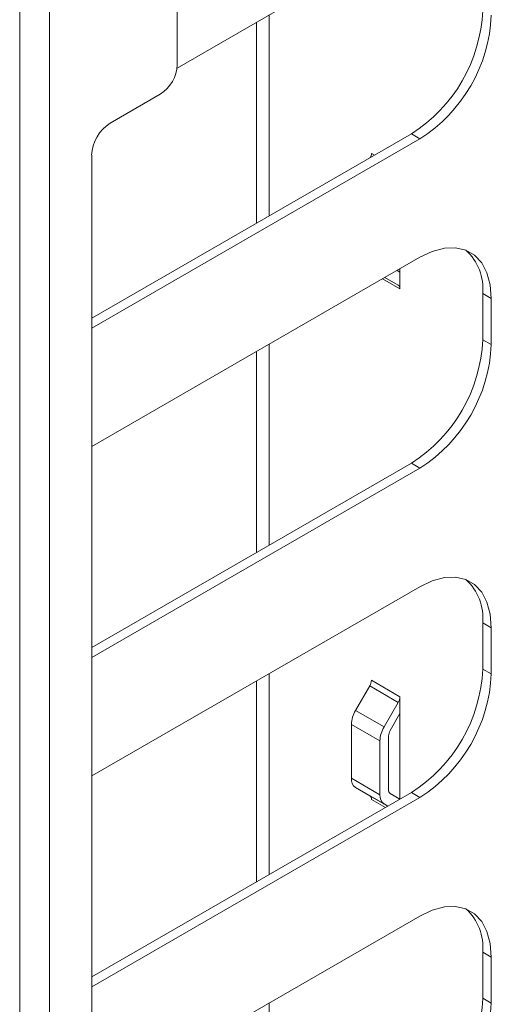
# Model space of a CAD drawing. Units: millimetres. Extents: x 52 to 3542, y 239 to 3868.
# Drawn here: x 2376 to 2435, y 3183 to 3305 of the extents above; entities that cross this region are included whole.
import ezdxf

# ---------------------------------------------------------------- set-up
doc = ezdxf.new("R2010")
doc.units = ezdxf.units.MM

msp = doc.modelspace()

# ---------------------------------------------------------------- linework, layer by layer
at = {"color": 7, "linetype": 'Continuous', "lineweight": 18}
for p, q in [((2395.92, 3299.18), (2395.92, 3320.41)), ((2395.89, 3298.75), (2425.97, 3316.12)), ((2376.41, 2827.87), (2376.41, 3313.71)), ((2380.08, 2827.87), (2380.08, 3313.71)), ((2405.75, 3304.44), (2405.75, 3279.54)), ((2407.31, 3280.43), (2407.31, 3305.34)), ((2387.61, 3291.93), (2393.8, 3295.5)), ((2424.91, 3290.6), (2385.32, 3267.74)), ((2425.97, 3289.99), (2385.32, 3266.51)), ((2425.97, 3289.99), (2424.91, 3290.6)), ((2385.32, 3287.95), (2385.32, 2859.67)), ((2419.96, 3288.17), (2420.34, 3287.96)), ((2385.32, 3251.82), (2425.97, 3275.29)), ((2423.5, 3273.44), (2423.5, 3273.86)), ((2423.5, 3271.37), (2421.35, 3272.62)), ((2421.64, 3272.79), (2423.29, 3271.83)), ((2421.64, 3272.79), (2423.29, 3271.83)), ((2423.14, 3273.65), (2423.5, 3273.44)), ((2423.5, 3271.37), (2423.5, 3273.44)), ((2434.81, 3270.18), (2433.75, 3270.8)), ((2433.75, 3270.8), (2433.75, 3265.08)), ((2434.81, 3270.18), (2434.81, 3264.47)), ((2407.31, 3239.61), (2407.31, 3264.51)), ((2434.81, 3264.47), (2433.75, 3265.08)), ((2405.75, 3263.61), (2405.75, 3238.71)), ((2424.91, 3249.77), (2385.32, 3226.91)), ((2425.97, 3249.16), (2424.91, 3249.77)), ((2425.97, 3249.16), (2385.32, 3225.69)), ((2385.32, 3210.99), (2425.97, 3234.46)), ((2434.81, 3229.36), (2433.75, 3229.97)), ((2433.75, 3229.97), (2433.75, 3224.25)), ((2434.81, 3229.36), (2434.81, 3223.64)), ((2434.81, 3223.64), (2433.75, 3224.25)), ((2405.75, 3222.79), (2405.75, 3197.88)), ((2407.31, 3198.78), (2407.31, 3223.69)), ((2419.96, 3222.85), (2423.5, 3220.81)), ((2418.01, 3219.12), (2419.76, 3222.15)), ((2423.29, 3220.11), (2419.76, 3222.15)), ((2423.29, 3220.11), (2421.54, 3217.08)), ((2423.5, 3218.74), (2423.5, 3220.81)), ((2418.01, 3219.12), (2421.54, 3217.08)), ((2423.5, 3218.74), (2422.29, 3216.65)), ((2423.5, 3208.13), (2423.5, 3218.74)), ((2421.02, 3215.34), (2417.49, 3217.38)), ((2417.49, 3217.38), (2417.49, 3210.7)), ((2421.02, 3208.66), (2421.02, 3215.34)), ((2422.08, 3209.28), (2422.08, 3215.95)), ((2417.49, 3210.7), (2421.02, 3208.66)), ((2421.54, 3207.52), (2418.01, 3209.56)), ((2419.76, 3208.55), (2418.01, 3209.56)), ((2424.91, 3208.94), (2385.32, 3186.09)), ((2425.97, 3208.33), (2385.32, 3184.86)), ((2419.76, 3208.55), (2421.99, 3207.26)), ((2421.7, 3207.09), (2419.96, 3208.09)), ((2422.29, 3208.82), (2423.49, 3208.12)), ((2425.97, 3208.33), (2424.91, 3208.94)), ((2421.54, 3207.52), (2421.99, 3207.26)), ((2385.32, 3170.16), (2425.97, 3193.63)), ((2434.81, 3188.53), (2433.75, 3189.14)), ((2433.75, 3189.14), (2433.75, 3183.43)), ((2434.81, 3188.53), (2434.81, 3182.81)), ((2407.31, 3157.95), (2407.31, 3182.86)), ((2434.81, 3182.81), (2433.75, 3183.43))]:
    msp.add_line(p, q, dxfattribs=at)
at = {"color": 7, "linetype": 'Continuous', "lineweight": 18, "flags": 128}
for points in [[(2425.97, 3275.29), (2427.51, 3276.02), (2429, 3276.42), (2430.39, 3276.47), (2431.66, 3276.18), (2432.74, 3275.55), (2433.63, 3274.6), (2434.28, 3273.37), (2434.68, 3271.88), (2434.81, 3270.18)], [(2425.97, 3234.46), (2427.51, 3235.19), (2429, 3235.59), (2430.39, 3235.65), (2431.66, 3235.35), (2432.74, 3234.72), (2433.63, 3233.78), (2434.28, 3232.54), (2434.68, 3231.05), (2434.81, 3229.36)], [(2425.97, 3193.63), (2427.51, 3194.37), (2429, 3194.76), (2430.39, 3194.82), (2431.66, 3194.53), (2432.74, 3193.9), (2433.63, 3192.95), (2434.28, 3191.71), (2434.68, 3190.23), (2434.81, 3188.53)]]:
    msp.add_lwpolyline(points, dxfattribs=at)
at = {"color": 7, "linetype": 'Continuous', "lineweight": 18}
for centre, radius, start, end in [((2414.64, 3306.73), 19.13, 302.4763, 357.5237), ((2415.7, 3306.12), 19.13, 302.4763, 357.5237), ((2391.32, 3299.39), 4.61, 302.6055, 357.3945), ((2390.3, 3287.72), 4.99, 122.6055, 177.3945), ((2418.64, 3288.2), 1.33, 336.926, 358.7435), ((2427.25, 3271.37), 6.53, 354.9662, 47.3524), ((2423, 3271.42), 0.503, 354.3796, 54.302), ((2414.64, 3265.91), 19.13, 302.4763, 357.5237), ((2415.7, 3265.3), 19.13, 302.4763, 357.5237), ((2427.25, 3230.54), 6.53, 354.9662, 47.3524), ((2414.64, 3225.08), 19.13, 302.4763, 357.5237), ((2418.52, 3222.9), 1.44, 328.8563, 358.0435), ((2415.7, 3224.47), 19.13, 302.4763, 357.5237), ((2422.06, 3220.86), 1.44, 328.8563, 358.0435), ((2421.09, 3217.25), 3.61, 148.8563, 178.0435), ((2424.63, 3215.21), 3.61, 148.8563, 178.0435), ((2423.53, 3215.9), 1.44, 148.8563, 178.0435), ((2418.74, 3210.58), 1.26, 174.3796, 234.302), ((2422.59, 3209.23), 0.503, 174.3796, 234.302), ((2419.46, 3208.14), 0.503, 354.3796, 54.302), ((2422.28, 3208.54), 1.26, 174.3796, 234.302), ((2427.25, 3189.72), 6.53, 354.9662, 47.3524), ((2414.64, 3184.25), 19.13, 302.4763, 357.5237), ((2415.7, 3183.64), 19.13, 302.4763, 357.5237)]:
    msp.add_arc(centre, radius, start, end, dxfattribs=at)

doc.saveas('drawing.dxf')
